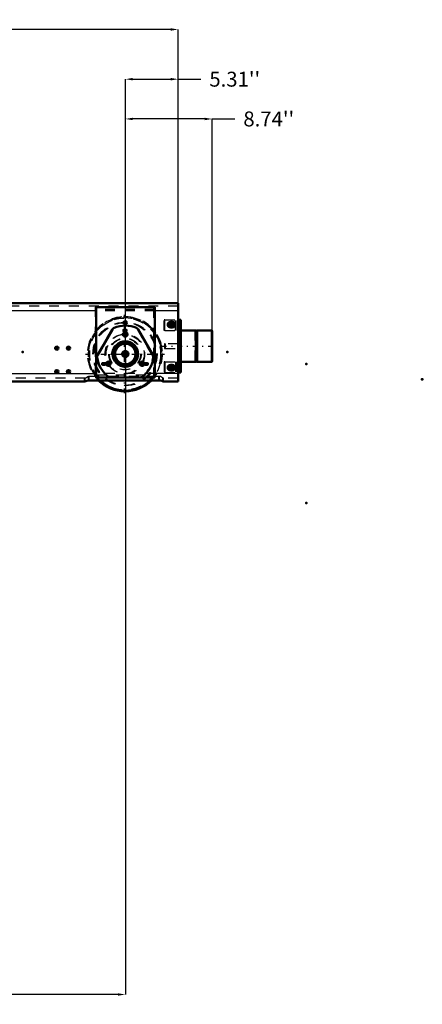
# Model space of a CAD drawing. Units: inches. Extents: x 19 to 237, y 19 to 234.
# Drawn here: x 197 to 237, y 24 to 123 of the extents above; entities that cross this region are included whole.
import ezdxf

# ---------------------------------------------------------------- set-up
doc = ezdxf.new("R2010")
doc.units = ezdxf.units.IN
doc.header["$MEASUREMENT"] = 0
doc.linetypes.add('Center', pattern=[1.5, 0.45, -0.5, 0.05, -0.5])
doc.linetypes.add('Dashed', pattern=[2, 1, -1])
for name, color, linetype, lineweight in [('2d ConnectionPoints', 7, 'Continuous', 50), ('AM_0', 7, 'Continuous', 50), ('AM_4', 3, 'Continuous', 25), ('AM_5', 3, 'Continuous', 25), ('AM_7', 7, 'Center', 25), ('AM_9', 6, 'Dashed', 25)]:
    doc.layers.add(name, color=color, linetype=linetype, lineweight=lineweight)
doc.dimstyles.get("Standard").update_dxf_attribs({"dimtxt": 0.18, "dimasz": 0.18, "dimexe": 0.18, "dimexo": 0.0625, "dimgap": 0.09, "dimtad": 0, "dimtih": 1, "dimtoh": 1, "dimdec": 4, "dimzin": 0, "dimdsep": 46, "dimtxsty": 'Standard', "dimcen": 0.09, "dimadec": 0, "dimazin": 0, "dimtfac": 1, "dimtdec": 4, "dimtofl": 0, "dimtmove": 0, "dimatfit": 3, "dimfxl": 0, "dimtolj": 1, "dimtzin": 0, "dimarcsym": 0})

# ---------------------------------------------------------------- blocks, each defined once
blk = doc.blocks.new('55_D_5774150_1_0_in_J5RNF_1_2_GN_Wire_Rope_Hoist_900')
at = {"layer": 'AM_0'}
for p, q in [((214.725, 91.543), (214.686, 91.511)), ((214.804, 91.543), (214.725, 91.543)), ((214.725, 91.543), (214.725, 91.511)), ((214.686, 88.425), (214.725, 88.393)), ((214.725, 88.425), (214.725, 88.393)), ((214.725, 88.393), (214.804, 88.393))]:
    blk.add_line(p, q, dxfattribs=at)
at = {"layer": 'AM_9'}
for p, q in [((214.607, 91.511), (214.568, 91.543)), ((214.568, 91.543), (214.568, 88.393)), ((214.685, 91.511), (214.607, 91.511)), ((214.607, 91.511), (214.607, 88.425)), ((214.686, 91.511), (214.686, 88.425)), ((214.725, 91.511), (214.725, 88.425)), ((216.221, 91.516), (216.195, 91.543)), ((216.195, 91.543), (216.195, 88.393)), ((216.221, 91.516), (216.221, 88.42)), ((211.497, 90.204), (211.497, 89.732)), ((211.576, 90.204), (211.497, 90.204)), ((211.497, 89.732), (211.576, 89.732)), ((214.568, 88.393), (214.607, 88.425)), ((214.607, 88.425), (214.685, 88.425)), ((216.195, 88.393), (216.221, 88.42))]:
    blk.add_line(p, q, dxfattribs=at)
blk = doc.blocks.new('56_2571201830_1_0_in_J5RNF_1_2_GN_Wire_Rope_Hoist_900')
at = {"layer": 'AM_0'}
for p, q in [((212.914, 91.346), (212.875, 91.346)), ((212.914, 88.59), (212.875, 88.59))]:
    blk.add_line(p, q, dxfattribs=at)
for centre in [(212.127, 92.133), (212.127, 87.803)]:
    blk.add_arc(centre, 0.285, 284.74011, 74.5675, dxfattribs=at)
at = {"layer": 'AM_7'}
for p, q in [((211.827, 92.133), (212.505, 92.133)), ((212.127, 91.834), (212.127, 92.433)), ((211.827, 87.803), (212.505, 87.803)), ((212.127, 87.503), (212.127, 88.102))]:
    blk.add_line(p, q, dxfattribs=at)
at = {"layer": 'AM_9'}
for p, q in [((211.536, 92.625), (211.458, 92.625)), ((211.458, 91.543), (211.458, 92.625)), ((212.599, 91.543), (212.599, 92.625)), ((212.836, 92.625), (212.836, 87.311)), ((212.914, 92.192), (212.836, 92.192)), ((213.072, 92.625), (213.072, 87.311)), ((211.536, 91.543), (211.458, 91.543)), ((212.914, 91.681), (212.836, 91.681)), ((212.875, 91.346), (212.836, 91.346)), ((212.914, 90.814), (212.836, 90.814)), ((212.836, 90.303), (212.914, 90.303)), ((212.914, 90.224), (212.836, 90.224)), ((212.914, 89.712), (212.836, 89.712)), ((212.914, 89.633), (212.836, 89.633)), ((211.458, 88.393), (211.458, 87.311)), ((211.536, 88.393), (211.458, 88.393)), ((212.599, 88.393), (212.599, 87.311)), ((212.836, 89.122), (212.914, 89.122)), ((212.875, 88.59), (212.836, 88.59)), ((212.914, 88.255), (212.836, 88.255)), ((211.536, 87.311), (211.458, 87.311)), ((212.914, 87.744), (212.836, 87.744))]:
    blk.add_line(p, q, dxfattribs=at)
for centre in [(212.127, 92.133), (212.127, 87.803)]:
    blk.add_arc(centre, 0.285, 74.5675, 284.74011, dxfattribs=at)
blk = doc.blocks.new('60_2571204580_BEARING_COVER_W125_2_0_in_J5RNF_1_2_GN_Wire_Rope_Hoist_900')
at = {"layer": 'AM_7'}
for p, q in [((207.254, 91.149), (207.787, 91.149)), ((205.776, 87.969), (205.776, 88.423)), ((209.186, 87.969), (209.186, 88.423))]:
    blk.add_line(p, q, dxfattribs=at)
at = {"layer": 'AM_9'}
for p, q in [((206.173, 91.64), (204.697, 89.083)), ((210.265, 89.083), (208.788, 91.64))]:
    blk.add_line(p, q, dxfattribs=at)
for centre, radius in [((207.481, 91.149), 0.217), ((207.481, 89.18), 1.28), ((205.776, 88.196), 0.217), ((209.186, 88.196), 0.217)]:
    blk.add_circle(centre, radius, dxfattribs=at)
for centre, radius, start, end in [((206.514, 91.443), 0.394, 113.13011, 150), ((207.481, 89.18), 2.854, 66.8699, 113.1301), ((208.448, 91.443), 0.394, 30, 66.8699), ((205.038, 88.886), 0.394, 150, 186.8699), ((207.481, 89.18), 2.854, 186.8699, 233.1301), ((207.481, 89.18), 2.854, 306.8699, 353.1301), ((209.924, 88.886), 0.394, 353.13011, 30), ((206.005, 87.212), 0.394, 233.1301, 270), ((208.957, 87.212), 0.394, 270, 306.8699)]:
    blk.add_arc(centre, radius, start, end, dxfattribs=at)
blk = doc.blocks.new('61_2425421170_sh6_1_0_in_J5RNF_1_2_GN_Wire_Rope_Hoist_900')
at = {"layer": 'AM_0'}
for radius, start, end in [(0.256, 278.84989, 81.15012), (0.301, 311.63959, 48.36042)]:
    blk.add_arc((207.481, 89.18), radius, start, end, dxfattribs=at)
at = {"layer": 'AM_9'}
for radius in [1.173, 1.134, 1.083, 1.073, 1.071, 1.037]:
    blk.add_circle((207.481, 89.18), radius, dxfattribs=at)
for radius, start, end in [(0.301, 48.36042, 311.63959), (0.256, 81.15012, 278.84989)]:
    blk.add_arc((207.481, 89.18), radius, start, end, dxfattribs=at)
blk = doc.blocks.new('62_brtij60h610tafb27azbz0tlf________0_in_J5RNF_1_2_GN_Wire_Rope_Hoist_900')
at = {"layer": 'AM_0'}
blk.add_arc((207.481, 89.18), 3.743, 225.08044, 270.60267, dxfattribs=at)
at = {"layer": 'AM_7'}
blk.add_line((207.481, 85.25), (207.481, 93.11), dxfattribs=at)
at = {"layer": 'AM_9'}
for radius in [3.708, 3.625, 3.194, 3.152, 1.597, 1.182, 1.174, 1.103]:
    blk.add_circle((207.481, 89.18), radius, dxfattribs=at)
blk.add_arc((207.481, 89.18), 3.743, 270.60267, 225.08044, dxfattribs=at)
blk = doc.blocks.new('65_3637011230_TRAVEL_WHEEL_BEAM_0_in_J5RNF_1_2_GN_Wire_Rope_Hoist_900')
at = {"layer": 'AM_0'}
for p, q in [((151.575, 94.298), (151.575, 92.625)), ((151.654, 94.298), (151.575, 94.298)), ((162.191, 86.432), (162.205, 86.424)), ((211.305, 86.432), (211.32, 86.424))]:
    blk.add_line(p, q, dxfattribs=at)
for centre, radius, start, end in [((212.205, 92.133), 0.276, 270, 90), ((200.591, 89.771), 0.157, 284.47752, 75.52249), ((201.772, 89.771), 0.157, 284.47752, 75.52249), ((200.591, 87.408), 0.157, 284.47752, 75.52249), ((201.772, 87.408), 0.157, 284.47752, 75.52249), ((212.205, 87.802), 0.276, 270, 90)]:
    blk.add_arc(centre, radius, start, end, dxfattribs=at)
at = {"layer": 'AM_4'}
blk.add_line((151.654, 93.511), (151.575, 93.511), dxfattribs=at)
at = {"layer": 'AM_7'}
for p, q in [((151.995, 92.133), (152.652, 92.133)), ((152.284, 91.844), (152.284, 92.422)), ((158.103, 92.33), (158.512, 92.33)), ((207.316, 92.33), (207.725, 92.33)), ((211.759, 92.133), (212.573, 92.133)), ((212.048, 91.844), (212.048, 92.422)), ((212.205, 91.844), (212.205, 92.422)), ((158.103, 91.542), (158.512, 91.542)), ((180.709, 88.708), (180.709, 92.015)), ((207.316, 91.542), (207.725, 91.542)), ((179.056, 90.361), (182.442, 90.361)), ((163.812, 89.771), (164.142, 89.771)), ((163.977, 89.605), (163.977, 89.936)), ((164.993, 89.771), (165.323, 89.771)), ((165.158, 89.605), (165.158, 89.936)), ((200.591, 89.605), (200.591, 89.936)), ((201.772, 89.605), (201.772, 89.936)), ((155.962, 88.182), (156.372, 88.182)), ((156.127, 88.016), (156.127, 88.347)), ((160.244, 88.182), (160.653, 88.182)), ((160.409, 88.016), (160.409, 88.347)), ((205.175, 88.182), (205.584, 88.182)), ((205.34, 88.016), (205.34, 88.347)), ((209.622, 88.016), (209.622, 88.347)), ((152.284, 87.513), (152.284, 88.092)), ((163.812, 87.408), (164.142, 87.408)), ((163.977, 87.243), (163.977, 87.574)), ((164.993, 87.408), (165.323, 87.408)), ((165.158, 87.243), (165.158, 87.574)), ((200.591, 87.243), (200.591, 87.574)), ((201.772, 87.243), (201.772, 87.574)), ((211.759, 87.802), (212.573, 87.802)), ((212.048, 87.513), (212.048, 88.092)), ((212.205, 87.513), (212.205, 88.092))]:
    blk.add_line(p, q, dxfattribs=at)
at = {"layer": 'AM_9'}
for p, q in [((212.796, 94.298), (212.796, 86.424)), ((151.654, 93.983), (151.575, 93.983)), ((155.316, 93.905), (155.316, 86.818)), ((161.221, 86.818), (161.221, 93.905)), ((204.528, 93.905), (204.528, 86.818)), ((204.607, 93.905), (204.528, 93.905)), ((204.607, 93.649), (204.528, 93.649)), ((210.434, 86.818), (210.434, 93.905)), ((151.575, 92.625), (151.575, 91.78)), ((212.127, 92.408), (212.048, 92.408)), ((151.575, 91.477), (151.575, 86.883)), ((212.048, 91.857), (212.127, 91.857)), ((151.575, 87.212), (151.654, 87.212)), ((212.127, 88.078), (212.048, 88.078)), ((212.048, 87.527), (212.127, 87.527)), ((151.654, 86.739), (151.575, 86.739)), ((151.575, 86.58), (151.575, 86.424)), ((151.654, 86.424), (151.575, 86.424)), ((154.331, 86.739), (154.379, 86.778)), ((154.331, 86.424), (154.331, 86.739)), ((154.725, 86.53), (154.725, 86.95)), ((154.725, 86.95), (154.804, 86.95)), ((154.725, 86.53), (154.804, 86.53)), ((161.812, 86.53), (161.812, 86.95)), ((161.812, 86.95), (161.838, 86.949)), ((161.812, 86.53), (161.839, 86.529)), ((162.175, 86.765), (162.205, 86.739)), ((162.205, 86.424), (162.205, 86.739)), ((162.284, 86.739), (162.205, 86.739)), ((162.284, 86.424), (162.205, 86.424)), ((203.446, 86.739), (203.493, 86.778)), ((203.446, 86.424), (203.446, 86.739)), ((203.839, 86.53), (203.839, 86.95)), ((203.839, 86.95), (203.918, 86.95)), ((203.839, 86.53), (203.918, 86.53)), ((204.528, 87.074), (204.607, 87.074)), ((204.528, 86.818), (204.607, 86.818)), ((210.926, 86.53), (210.926, 86.95)), ((210.926, 86.95), (210.953, 86.949)), ((210.926, 86.53), (210.953, 86.529)), ((211.289, 86.765), (211.32, 86.739)), ((211.32, 86.424), (211.32, 86.739)), ((211.398, 86.739), (211.32, 86.739)), ((211.398, 86.424), (211.32, 86.424))]:
    blk.add_line(p, q, dxfattribs=at)
for points in [[(154.331, 86.424), (154.351, 86.434), (154.375, 86.445)], [(203.446, 86.424), (203.465, 86.434), (203.489, 86.445)]]:
    blk.add_lwpolyline(points, dxfattribs=at)
for centre, radius in [((152.284, 92.133), 0.276), ((158.268, 92.33), 0.157), ((207.481, 92.33), 0.157), ((158.268, 89.18), 1.969), ((158.268, 91.542), 0.157), ((180.709, 90.361), 1.575), ((207.481, 89.18), 1.969), ((207.481, 91.542), 0.157), ((192.52, 90.558), 0.394), ((163.977, 89.771), 0.157), ((165.158, 89.771), 0.157), ((156.127, 88.182), 0.157), ((160.409, 88.182), 0.157), ((205.34, 88.182), 0.157), ((209.622, 88.182), 0.157), ((152.284, 87.802), 0.276), ((163.977, 87.408), 0.157), ((165.158, 87.408), 0.157)]:
    blk.add_circle(centre, radius, dxfattribs=at)
for centre, radius, start, end in [((212.048, 92.133), 0.276, 90, 270), ((200.591, 89.771), 0.157, 75.52249, 284.47752), ((201.772, 89.771), 0.157, 75.52249, 284.47752), ((200.591, 87.408), 0.157, 75.52249, 284.47752), ((201.772, 87.408), 0.157, 75.52249, 284.47752), ((212.048, 87.802), 0.276, 90, 270)]:
    blk.add_arc(centre, radius, start, end, dxfattribs=at)
blk = doc.blocks.new('79_D_5774150_3_0_in_J5RNF_1_2_GN_Wire_Rope_Hoist_900')
at = {"layer": 'AM_0'}
for p, q in [((214.647, 91.543), (213.151, 91.543)), ((214.685, 91.511), (214.647, 91.543)), ((214.647, 91.543), (214.647, 88.393)), ((214.765, 91.511), (214.685, 91.511)), ((214.685, 91.511), (214.685, 88.425)), ((214.804, 91.543), (214.765, 91.511)), ((214.765, 91.511), (214.765, 88.425)), ((216.273, 91.543), (214.804, 91.543)), ((214.804, 91.543), (214.804, 88.393)), ((216.3, 91.516), (216.273, 91.543)), ((216.273, 91.543), (216.273, 88.393)), ((216.3, 91.516), (216.3, 88.42)), ((212.914, 90.204), (212.875, 90.204)), ((212.875, 89.732), (212.914, 89.732)), ((213.151, 88.393), (214.647, 88.393)), ((214.647, 88.393), (214.685, 88.425)), ((214.685, 88.425), (214.765, 88.425)), ((214.765, 88.425), (214.804, 88.393)), ((214.804, 88.393), (216.273, 88.393)), ((216.273, 88.393), (216.3, 88.42))]:
    blk.add_line(p, q, dxfattribs=at)
at = {"layer": 'AM_7'}
blk.add_line((211.261, 89.968), (216.536, 89.968), dxfattribs=at)
at = {"layer": 'AM_9'}
for p, q in [((212.875, 90.204), (211.576, 90.204)), ((211.576, 90.204), (211.576, 89.732)), ((213.151, 90.204), (212.914, 90.204)), ((211.576, 89.732), (212.875, 89.732)), ((212.914, 89.732), (213.151, 89.732))]:
    blk.add_line(p, q, dxfattribs=at)
blk = doc.blocks.new('80_2571201830_3_0_in_J5RNF_1_2_GN_Wire_Rope_Hoist_900')
at = {"layer": 'AM_0'}
for p, q in [((213.151, 92.625), (212.875, 92.625)), ((212.914, 92.625), (212.914, 87.311)), ((213.151, 92.625), (213.151, 87.311)), ((212.914, 91.543), (212.875, 91.543)), ((212.914, 88.393), (212.875, 88.393)), ((213.151, 87.311), (212.875, 87.311))]:
    blk.add_line(p, q, dxfattribs=at)
for centre, start, end in [((212.206, 92.133), 105.43251, 255.2599), ((212.206, 92.133), 284.74011, 74.5675), ((212.206, 87.803), 105.43251, 255.2599), ((212.206, 87.803), 284.74011, 74.5675)]:
    blk.add_arc(centre, 0.285, start, end, dxfattribs=at)
at = {"layer": 'AM_7'}
for p, q in [((212.206, 91.834), (212.206, 92.433)), ((212.824, 90.559), (213.162, 90.559)), ((212.824, 89.377), (213.162, 89.377)), ((212.206, 87.503), (212.206, 88.102))]:
    blk.add_line(p, q, dxfattribs=at)
at = {"layer": 'AM_9'}
for p, q in [((211.536, 92.625), (212.875, 92.625)), ((211.536, 91.543), (211.536, 92.625)), ((212.678, 91.543), (212.678, 92.625)), ((213.151, 92.192), (212.914, 92.192)), ((211.536, 91.543), (212.875, 91.543)), ((213.151, 91.681), (212.914, 91.681)), ((213.151, 91.543), (212.914, 91.543)), ((213.151, 91.346), (212.914, 91.346)), ((213.151, 90.814), (212.914, 90.814)), ((212.914, 90.303), (213.151, 90.303)), ((213.151, 90.224), (212.914, 90.224)), ((213.151, 89.712), (212.914, 89.712)), ((213.151, 89.633), (212.914, 89.633)), ((211.536, 88.393), (212.875, 88.393)), ((211.536, 88.393), (211.536, 87.311)), ((212.678, 88.393), (212.678, 87.311)), ((212.914, 89.122), (213.151, 89.122)), ((213.151, 88.59), (212.914, 88.59)), ((213.151, 88.393), (212.914, 88.393)), ((213.151, 88.255), (212.914, 88.255)), ((211.536, 87.311), (212.875, 87.311)), ((213.151, 87.744), (212.914, 87.744))]:
    blk.add_line(p, q, dxfattribs=at)
for centre, start, end in [((212.206, 92.133), 74.5675, 105.43251), ((212.206, 92.133), 255.2599, 284.74011), ((212.206, 87.803), 74.5675, 105.43251), ((212.206, 87.803), 255.2599, 284.74011)]:
    blk.add_arc(centre, 0.285, start, end, dxfattribs=at)
blk = doc.blocks.new('87_2571204580_BEARING_COVER_W125_3_0_in_J5RNF_1_2_GN_Wire_Rope_Hoist_900')
at = {"layer": 'AM_0'}
for p, q in [((206.252, 91.64), (204.776, 89.083)), ((210.344, 89.083), (208.867, 91.64)), ((206.083, 86.818), (209.036, 86.818))]:
    blk.add_line(p, q, dxfattribs=at)
for centre, radius in [((207.56, 91.149), 0.217), ((207.56, 89.18), 1.28), ((205.855, 88.196), 0.217), ((209.264, 88.196), 0.217)]:
    blk.add_circle(centre, radius, dxfattribs=at)
for centre, radius, start, end in [((206.593, 91.443), 0.394, 113.13011, 150), ((207.56, 89.18), 2.854, 66.8699, 113.1301), ((208.526, 91.443), 0.394, 30, 66.8699), ((205.117, 88.886), 0.394, 150, 186.8699), ((207.56, 89.18), 2.854, 186.8699, 233.1301), ((207.56, 89.18), 2.854, 306.8699, 353.1301), ((210.003, 88.886), 0.394, 353.13011, 30), ((206.083, 87.212), 0.394, 233.1301, 270), ((209.036, 87.212), 0.394, 270, 306.8699)]:
    blk.add_arc(centre, radius, start, end, dxfattribs=at)
at = {"layer": 'AM_7'}
for p, q in [((205.549, 88.196), (206.082, 88.196)), ((205.855, 87.969), (205.855, 88.423)), ((208.958, 88.196), (209.492, 88.196)), ((209.264, 87.969), (209.264, 88.423))]:
    blk.add_line(p, q, dxfattribs=at)
blk = doc.blocks.new('89_2425421170_sh6_3_0_in_J5RNF_1_2_GN_Wire_Rope_Hoist_900')
at = {"layer": 'AM_0'}
for radius in [1.173, 1.134, 1.083, 1.037, 0.301, 0.256]:
    blk.add_circle((207.56, 89.18), radius, dxfattribs=at)
at = {"layer": 'AM_9'}
for radius in [1.073, 1.071]:
    blk.add_circle((207.56, 89.18), radius, dxfattribs=at)
blk = doc.blocks.new('90_h7ftecqvlj7xxplbejjksd13d________0_in_J5RNF_1_2_GN_Wire_Rope_Hoist_900')
at = {"layer": 'AM_0'}
blk.add_arc((207.56, 89.18), 3.743, 225.08044, 314.91956, dxfattribs=at)
at = {"layer": 'AM_4'}
for radius in [1.182, 1.174]:
    blk.add_circle((207.56, 89.18), radius, dxfattribs=at)
blk.add_arc((207.56, 89.18), 3.625, 226.98616, 313.01384, dxfattribs=at)
at = {"layer": 'AM_7'}
for p, q in [((207.56, 85.25), (207.56, 93.11)), ((203.551, 89.18), (211.49, 89.18))]:
    blk.add_line(p, q, dxfattribs=at)
at = {"layer": 'AM_9'}
for radius in [3.708, 3.194, 3.152, 1.597, 1.103]:
    blk.add_circle((207.56, 89.18), radius, dxfattribs=at)
for radius, start, end in [(3.743, 314.91956, 225.08044), (3.625, 313.01384, 226.98616)]:
    blk.add_arc((207.56, 89.18), radius, start, end, dxfattribs=at)
blk = doc.blocks.new('93_3637010230_TRAVEL_WHEEL_BEAM_0_in_J5RNF_1_2_GN_Wire_Rope_Hoist_900')
at = {"layer": 'AM_0'}
for p, q in [((173.877, 94.298), (151.654, 94.298)), ((151.654, 94.298), (151.654, 86.424)), ((212.875, 94.298), (195.969, 94.298)), ((212.875, 94.298), (212.875, 86.424)), ((161.3, 93.905), (155.394, 93.905)), ((155.394, 93.905), (155.394, 86.818)), ((161.3, 86.818), (161.3, 93.905)), ((210.512, 93.905), (204.607, 93.905)), ((204.607, 93.905), (204.607, 86.818)), ((210.512, 86.818), (210.512, 93.905)), ((212.284, 92.408), (212.127, 92.408)), ((212.127, 91.857), (212.284, 91.857)), ((212.284, 88.078), (212.127, 88.078)), ((212.127, 87.527), (212.284, 87.527)), ((154.41, 86.424), (151.654, 86.424)), ((154.804, 86.53), (161.89, 86.53)), ((155.394, 86.818), (156.871, 86.818)), ((159.823, 86.818), (161.3, 86.818)), ((203.524, 86.424), (162.284, 86.424)), ((203.918, 86.53), (211.005, 86.53)), ((204.607, 86.818), (206.083, 86.818)), ((209.036, 86.818), (210.512, 86.818)), ((212.875, 86.424), (211.398, 86.424))]:
    blk.add_line(p, q, dxfattribs=at)
for points in [[(154.41, 86.424), (154.429, 86.434), (154.484, 86.459), (154.574, 86.492), (154.698, 86.522), (154.804, 86.53)], [(161.89, 86.53), (162.011, 86.519), (162.118, 86.493), (162.209, 86.459), (162.269, 86.432), (162.284, 86.424)], [(203.524, 86.424), (203.544, 86.434), (203.598, 86.459), (203.688, 86.492), (203.812, 86.522), (203.918, 86.53)], [(211.005, 86.53), (211.125, 86.519), (211.232, 86.493), (211.323, 86.459), (211.384, 86.432), (211.398, 86.424)]]:
    blk.add_lwpolyline(points, dxfattribs=at)
for centre, radius in [((152.363, 92.133), 0.276), ((158.347, 92.33), 0.157), ((207.56, 92.33), 0.157), ((200.67, 89.771), 0.157), ((201.851, 89.771), 0.157), ((152.363, 87.802), 0.276), ((200.67, 87.408), 0.157), ((201.851, 87.408), 0.157)]:
    blk.add_circle(centre, radius, dxfattribs=at)
for centre, radius, start, end in [((212.127, 92.133), 0.276, 90, 270), ((212.284, 92.133), 0.276, 270, 90), ((158.347, 89.18), 1.969, 83.69428, 96.30572), ((207.56, 89.18), 1.969, 83.69428, 96.30572), ((176.851, 90.361), 1.575, 0, 6.26603), ((158.347, 89.18), 1.969, 203.69428, 216.30572), ((158.347, 89.18), 1.969, 323.69428, 336.30572), ((207.56, 89.18), 1.969, 203.01332, 216.30572), ((207.56, 89.18), 1.969, 323.69428, 336.30572), ((212.127, 87.802), 0.276, 90, 270), ((212.284, 87.802), 0.276, 270, 90)]:
    blk.add_arc(centre, radius, start, end, dxfattribs=at)
at = {"layer": 'AM_4'}
for p, q in [((155.394, 93.511), (151.654, 93.511)), ((173.229, 93.511), (161.3, 93.511)), ((204.607, 93.511), (196.221, 93.511)), ((212.875, 93.511), (210.512, 93.511)), ((151.654, 87.212), (155.394, 87.212)), ((161.3, 87.212), (204.607, 87.212)), ((212.875, 87.212), (210.512, 87.212))]:
    blk.add_line(p, q, dxfattribs=at)
at = {"layer": 'AM_7'}
for p, q in [((152.363, 86.303), (152.363, 92.422)), ((212.127, 91.844), (212.127, 92.422)), ((212.284, 91.844), (212.284, 92.422)), ((200.426, 89.771), (200.835, 89.771)), ((200.67, 89.605), (200.67, 89.936)), ((201.607, 89.771), (202.016, 89.771)), ((201.851, 89.605), (201.851, 89.936)), ((156.206, 88.016), (156.206, 88.347)), ((160.488, 88.016), (160.488, 88.347)), ((205.419, 88.016), (205.419, 88.347)), ((209.456, 88.182), (209.866, 88.182)), ((209.701, 88.016), (209.701, 88.347)), ((151.995, 87.802), (152.652, 87.802)), ((200.426, 87.408), (200.835, 87.408)), ((200.67, 87.243), (200.67, 87.574)), ((201.607, 87.408), (202.016, 87.408)), ((201.851, 87.243), (201.851, 87.574)), ((212.127, 87.513), (212.127, 88.092)), ((212.284, 87.513), (212.284, 88.092))]:
    blk.add_line(p, q, dxfattribs=at)
at = {"layer": 'AM_9'}
for p, q in [((195.969, 94.298), (173.877, 94.298)), ((212.875, 93.983), (151.654, 93.983)), ((153.623, 93.905), (153.623, 86.818)), ((155.394, 93.905), (153.623, 93.905)), ((163.071, 93.649), (153.623, 93.649)), ((161.3, 93.511), (155.394, 93.511)), ((163.071, 93.905), (161.3, 93.905)), ((163.071, 86.818), (163.071, 93.905)), ((196.221, 93.511), (173.229, 93.511)), ((210.512, 93.649), (204.607, 93.649)), ((210.512, 93.511), (204.607, 93.511)), ((161.3, 87.212), (155.394, 87.212)), ((210.512, 87.212), (204.607, 87.212)), ((154.41, 86.739), (151.654, 86.739)), ((153.623, 87.074), (163.071, 87.074)), ((153.623, 86.818), (155.394, 86.818)), ((154.41, 86.424), (154.41, 86.739)), ((154.804, 86.53), (154.804, 86.95)), ((154.804, 86.95), (161.89, 86.95)), ((161.3, 86.818), (163.071, 86.818)), ((161.89, 86.53), (161.89, 86.95)), ((162.284, 86.424), (162.284, 86.739)), ((203.524, 86.739), (162.284, 86.739)), ((203.524, 86.424), (203.524, 86.739)), ((203.918, 86.53), (203.918, 86.95)), ((203.918, 86.95), (211.005, 86.95)), ((204.607, 87.074), (210.512, 87.074)), ((211.005, 86.53), (211.005, 86.95)), ((211.398, 86.424), (211.398, 86.739)), ((212.875, 86.739), (211.398, 86.739))]:
    blk.add_line(p, q, dxfattribs=at)
for points in [[(154.41, 86.739), (154.426, 86.752), (154.469, 86.787), (154.559, 86.854), (154.681, 86.923), (154.764, 86.947), (154.804, 86.95)], [(161.89, 86.95), (161.972, 86.938), (162.073, 86.893), (162.189, 86.815), (162.253, 86.765), (162.281, 86.742), (162.284, 86.739)], [(203.524, 86.739), (203.54, 86.752), (203.583, 86.787), (203.673, 86.854), (203.795, 86.923), (203.878, 86.947), (203.918, 86.95)], [(211.005, 86.95), (211.086, 86.938), (211.187, 86.893), (211.303, 86.815), (211.367, 86.765), (211.395, 86.742), (211.398, 86.739)]]:
    blk.add_lwpolyline(points, dxfattribs=at)
for centre, radius in [((154.213, 92.723), 0.256), ((162.481, 92.723), 0.256), ((158.347, 91.542), 0.157), ((207.56, 91.542), 0.157), ((154.213, 88.196), 0.256), ((156.206, 88.182), 0.157), ((160.488, 88.182), 0.157), ((162.481, 88.196), 0.256), ((205.419, 88.182), 0.157), ((209.701, 88.182), 0.157)]:
    blk.add_circle(centre, radius, dxfattribs=at)
for centre, radius, start, end in [((158.347, 89.18), 1.969, 96.30572, 203.69428), ((158.347, 89.18), 1.969, 336.30572, 83.69428), ((207.56, 89.18), 1.969, 96.30572, 203.01332), ((207.56, 89.18), 1.969, 336.30572, 83.69428), ((176.851, 90.361), 1.575, 173.81334, 186.19078), ((158.347, 89.18), 1.969, 216.30572, 323.69428), ((207.56, 89.18), 1.969, 216.30572, 323.69428)]:
    blk.add_arc(centre, radius, start, end, dxfattribs=at)
blk = doc.blocks.new('*D153')
at = {"layer": 'AM_5', "color": 0, "lineweight": -2}
for p, q in [((158.347, 89.18), (158.347, 24.761)), ((207.56, 89.18), (207.56, 24.761)), ((159.097, 24.761), (178.825, 24.761)), ((206.81, 24.761), (187.082, 24.761))]:
    blk.add_line(p, q, dxfattribs=at)
at = {"layer": 'AM_5', "color": 0}
for points in [[(159.097, 24.886), (159.097, 24.636), (158.347, 24.761)], [(206.81, 24.636), (206.81, 24.886), (207.56, 24.761)]]:
    blk.add_solid(points, dxfattribs=at)
at = {"layer": 'Defpoints', "color": 0}
for p in [(158.347, 89.18), (207.56, 89.18), (207.56, 25.511)]:
    blk.add_point(p, dxfattribs=at)
at = {"layer": 'AM_5', "color": 0, "insert": (182.953, 24.761), "char_height": 1.5, "attachment_point": 5}
blk.add_mtext("\\A1;49.21''", dxfattribs=at)
blk = doc.blocks.new('*D156')
at = {"layer": 'AM_5', "color": 0, "lineweight": -2}
for p, q in [((151.654, 90.361), (151.654, 121.82)), ((152.404, 121.82), (178.172, 121.82)), ((212.124, 121.82), (186.357, 121.82)), ((212.874, 90.361), (212.874, 121.82))]:
    blk.add_line(p, q, dxfattribs=at)
at = {"layer": 'AM_5', "color": 0}
for points in [[(152.404, 121.945), (152.404, 121.695), (151.654, 121.82)], [(212.124, 121.695), (212.124, 121.945), (212.874, 121.82)]]:
    blk.add_solid(points, dxfattribs=at)
at = {"layer": 'Defpoints', "color": 0}
for p in [(212.874, 121.07), (151.654, 90.361), (212.874, 90.361)]:
    blk.add_point(p, dxfattribs=at)
at = {"layer": 'AM_5', "color": 0, "insert": (182.264, 121.82), "char_height": 1.5, "attachment_point": 5}
blk.add_mtext("\\A1;61.22''", dxfattribs=at)
blk = doc.blocks.new('*D159')
at = {"layer": 'AM_5', "color": 0, "lineweight": -2}
for p, q in [((207.56, 89.18), (207.56, 116.82)), ((208.31, 116.82), (212.124, 116.82)), ((212.874, 90.361), (212.874, 116.82)), ((212.874, 116.82), (215.16, 116.82))]:
    blk.add_line(p, q, dxfattribs=at)
at = {"layer": 'AM_5', "color": 0}
for points in [[(208.31, 116.945), (208.31, 116.695), (207.56, 116.82)], [(212.124, 116.695), (212.124, 116.945), (212.874, 116.82)]]:
    blk.add_solid(points, dxfattribs=at)
at = {"layer": 'Defpoints', "color": 0}
for p in [(212.874, 116.07), (212.874, 90.361), (207.56, 89.18)]:
    blk.add_point(p, dxfattribs=at)
at = {"layer": 'AM_5', "color": 0, "insert": (218.574, 116.82), "char_height": 1.5, "attachment_point": 5}
blk.add_mtext("\\A1;5.31''", dxfattribs=at)
blk = doc.blocks.new('*D160')
at = {"layer": 'AM_5', "color": 0, "lineweight": -2}
for p, q in [((207.56, 89.18), (207.56, 112.82)), ((215.55, 112.82), (208.31, 112.82)), ((216.3, 89.18), (216.3, 112.82)), ((216.3, 112.82), (218.586, 112.82))]:
    blk.add_line(p, q, dxfattribs=at)
at = {"layer": 'AM_5', "color": 0}
for points in [[(208.31, 112.945), (208.31, 112.695), (207.56, 112.82)], [(215.55, 112.695), (215.55, 112.945), (216.3, 112.82)]]:
    blk.add_solid(points, dxfattribs=at)
at = {"layer": 'Defpoints', "color": 0}
for p in [(207.56, 112.07), (207.56, 89.18), (216.3, 89.18)]:
    blk.add_point(p, dxfattribs=at)
at = {"layer": 'AM_5', "color": 0, "insert": (222, 112.82), "char_height": 1.5, "attachment_point": 5}
blk.add_mtext("\\A1;8.74''", dxfattribs=at)

msp = doc.modelspace()

# ---------------------------------------------------------------- linework, layer by layer
at = {"layer": '2d ConnectionPoints'}
for p in [(212.12661, 92.1338), (212.20536, 92.1338), (197.22504, 89.37699), (201.85103, 89.7707), (207.48095, 89.18014), (207.48095, 89.18014), (207.48095, 89.18014), (207.48095, 89.18014), (207.48095, 89.18014), (207.55969, 89.18014), (207.55969, 89.18014), (207.55969, 89.18014), (207.55969, 89.18014), (207.55969, 89.18014), (207.55969, 89.18014), (213.07179, 89.96799), (213.07179, 89.96799), (213.15053, 89.96799), (213.15053, 89.96799), (217.81559, 89.37699), (225.76629, 88.18014), (212.12661, 87.80219), (212.12661, 87.80219), (212.20536, 87.80219), (212.20536, 87.80219), (237.42189, 86.62109), (237.46126, 86.62109), (225.76629, 74.18014)]:
    msp.add_point(p, dxfattribs=at)

# ---------------------------------------------------------------- block references
for name in ['65_3637011230_TRAVEL_WHEEL_BEAM_0_in_J5RNF_1_2_GN_Wire_Rope_Hoist_900', '93_3637010230_TRAVEL_WHEEL_BEAM_0_in_J5RNF_1_2_GN_Wire_Rope_Hoist_900', '90_h7ftecqvlj7xxplbejjksd13d________0_in_J5RNF_1_2_GN_Wire_Rope_Hoist_900', '62_brtij60h610tafb27azbz0tlf________0_in_J5RNF_1_2_GN_Wire_Rope_Hoist_900', '87_2571204580_BEARING_COVER_W125_3_0_in_J5RNF_1_2_GN_Wire_Rope_Hoist_900', '56_2571201830_1_0_in_J5RNF_1_2_GN_Wire_Rope_Hoist_900', '80_2571201830_3_0_in_J5RNF_1_2_GN_Wire_Rope_Hoist_900', '60_2571204580_BEARING_COVER_W125_2_0_in_J5RNF_1_2_GN_Wire_Rope_Hoist_900', '79_D_5774150_3_0_in_J5RNF_1_2_GN_Wire_Rope_Hoist_900', '55_D_5774150_1_0_in_J5RNF_1_2_GN_Wire_Rope_Hoist_900', '61_2425421170_sh6_1_0_in_J5RNF_1_2_GN_Wire_Rope_Hoist_900', '89_2425421170_sh6_3_0_in_J5RNF_1_2_GN_Wire_Rope_Hoist_900']:
    msp.add_blockref(name, (0, 0))

# ---------------------------------------------------------------- dimensions: what is measured, and where the dimension line sits
at = {"layer": 'AM_5'}
for base, p1, p2, text, picture, middle in [((212.87441, 121.81991), (151.65441, 90.36125), (212.87441, 90.36125), "61.22''", '*D156', (182.26441, 121.81991)), ((212.87441, 116.81991), (207.55969, 89.18014), (212.87441, 90.36125), "5.31''", '*D159', (218.57441, 116.81991)), ((207.55969, 112.81991), (216.30014, 89.18014), (207.55969, 89.18014), "8.74''", '*D160', (222.00014, 112.81991)), ((207.55969, 24.76104), (158.34709, 89.18014), (207.55969, 89.18014), "49.21''", '*D153', (182.95339, 24.76104))]:
    dim = msp.add_linear_dim(base=base, p1=p1, p2=p2, text=text, dimstyle='Standard', override={"dimtxt": 1.5, "dimasz": 0.75, "dimexe": 0, "dimexo": 0, "dimgap": 0.45}, dxfattribs=at)
    dim.commit()
    dim.dimension.update_dxf_attribs({"geometry": picture, "text_midpoint": middle, "dimtype": 160})

doc.saveas('drawing.dxf')
